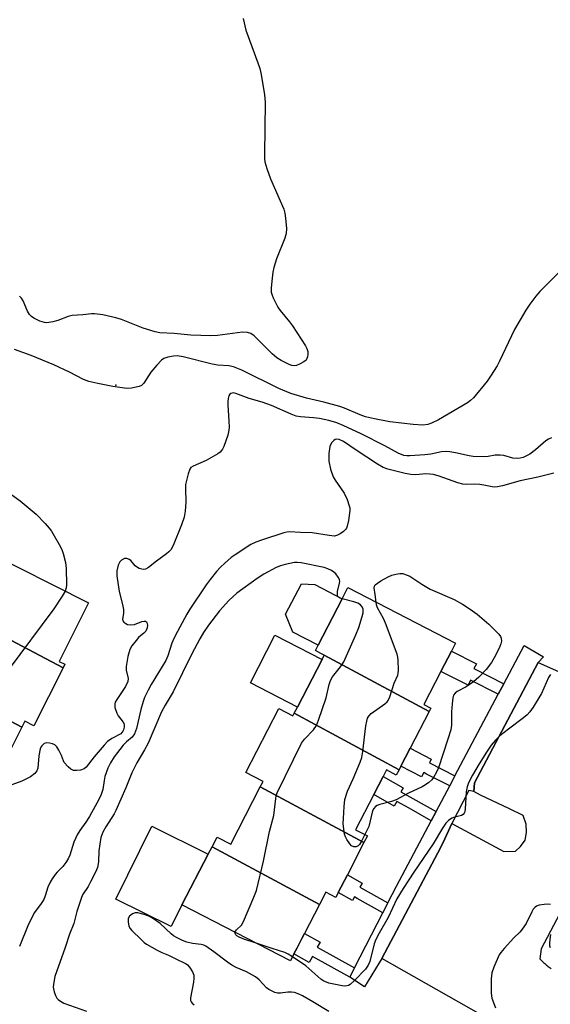
# Model space of a CAD drawing. Units: inches. Extents: x 1333762 to 1339761, y 521446 to 525446.
# Drawn here: x 1334351 to 1334504, y 523877 to 524161 of the extents above; entities that cross this region are included whole.
import ezdxf

# ---------------------------------------------------------------- set-up
doc = ezdxf.new("R2010")
doc.units = ezdxf.units.IN
doc.header["$MEASUREMENT"] = 0
for name, color, linetype in [('BLDG-Footprint', 5, 'Continuous'), ('CULTRL-Pad', 6, 'Continuous'), ('ELEV-Spot Elevation', 7, 'Continuous'), ('TRANS-Non Street Sidewalk', 7, 'Continuous'), ('TRANS-Parking Lot', 4, 'Continuous'), ('TRANS-Street Sidewalk', 7, 'Continuous'), ('Undefined', 1, 'Continuous')]:
    doc.layers.add(name, color=color, linetype=linetype)

msp = doc.modelspace()

# ---------------------------------------------------------------- linework, layer by layer
at = {"layer": 'BLDG-Footprint'}
for points, elevation in [([(1334363.77, 523974), (1334335.13, 523989.08), (1334335.62, 523990.07), (1334332.32, 523991.73), (1334337.35, 524001.77), (1334340.18, 524007.4), (1334340.54, 524008.12), (1334371.15, 523992.78), (1334362.66, 523975.85), (1334364.29, 523975.04)], 468.68), ([(1334469.36, 523961.33), (1334439.12, 523977.61), (1334438.18, 523978.11), (1334436.57, 523978.94), (1334436.59, 523978.97), (1334437.38, 523980.51), (1334444.31, 523993.93), (1334445.97, 523997.15), (1334476.99, 523981.13), (1334475.8, 523978.83), (1334472.75, 523972.93), (1334467.81, 523963.36), (1334469.86, 523962.3)], 464.43), ([(1334363.77, 523974), (1334355.35, 523957.21), (1334352.73, 523958.53), (1334351.9, 523956.88), (1334322, 523972.63), (1334323.03, 523974.69), (1334326.93, 523972.73), (1334331.94, 523982.72), (1334333.44, 523985.71), (1334335.13, 523989.08)], 468.35), ([(1334469.36, 523961.33), (1334463.91, 523950.78), (1334461.21, 523945.56), (1334460.7, 523944.56), (1334430.46, 523960.84), (1334431.39, 523962.63), (1334438.48, 523976.37), (1334439.12, 523977.61)], 463.67), ([(1334351.9, 523956.88), (1334343.29, 523939.7), (1334344.35, 523939.17), (1334343.69, 523937.85), (1334316.16, 523952.35), (1334316.31, 523952.65), (1334312.85, 523954.38), (1334313.9, 523956.46), (1334316.46, 523961.58), (1334322, 523972.63)], 468), ([(1334430.46, 523960.84), (1334460.7, 523944.56), (1334459.9, 523943.02), (1334457.07, 523944.48), (1334456.1, 523942.6), (1334453.41, 523937.39), (1334448.16, 523927.22), (1334451.6, 523925.44), (1334450.59, 523923.49), (1334420.67, 523939.61), (1334421.48, 523941.18), (1334416.46, 523943.77), (1334426.01, 523962.25), (1334430.1, 523960.14)], 462.77), ([(1334450.59, 523923.49), (1334445.79, 523914.18), (1334443.16, 523909.11), (1334442.42, 523907.68), (1334439.56, 523909.15), (1334437.74, 523905.62), (1334406.76, 523922.31), (1334408.21, 523925.12), (1334412.14, 523923.09), (1334420.67, 523939.61)], 462.52), ([(1334437.74, 523905.62), (1334433.4, 523897.21), (1334432.66, 523895.78), (1334431.27, 523893.09), (1334430.36, 523891.34), (1334429.35, 523889.38), (1334398.09, 523905.52), (1334405.67, 523920.19), (1334406.76, 523922.31)], 462.31)]:
    msp.add_lwpolyline(points, close=True, dxfattribs=dict(at, elevation=elevation))
at = {"layer": 'CULTRL-Pad'}
for points in [[(1334444.31, 523993.93), (1334437.38, 523980.51), (1334430.02, 523984.31), (1334427.94, 523989.43), (1334432.59, 523998.19), (1334436.37, 523998.04)], [(1334438.48, 523976.37), (1334431.38, 523962.63), (1334417.81, 523969.64), (1334424.91, 523983.38)], [(1334398.09, 523905.52), (1334395, 523899.28), (1334378.97, 523907.19), (1334389.37, 523928.24), (1334405.67, 523920.19)]]:
    msp.add_lwpolyline(points, close=True, dxfattribs=at)
at = {"layer": 'ELEV-Spot Elevation'}
msp.add_point((1334379.05, 524055.58, 468.36), dxfattribs=at)
at = {"layer": 'TRANS-Non Street Sidewalk'}
for points in [[(1334490.94, 523969.38), (1334489.34, 523966.35), (1334481.34, 523970.41), (1334480.6, 523968.95), (1334472.75, 523972.93), (1334475.8, 523978.83), (1334483.04, 523975.16), (1334482.32, 523973.75)], [(1334476.83, 523942.75), (1334475.31, 523939.87), (1334468.66, 523943.31), (1334467.85, 523943.73), (1334467.19, 523942.46), (1334461.21, 523945.56), (1334463.91, 523950.78), (1334470.01, 523947.63), (1334469.46, 523946.56)], [(1334471.38, 523932.45), (1334469.97, 523929.8), (1334463.59, 523933.41), (1334460.09, 523935.38), (1334459.33, 523934.04), (1334453.41, 523937.38), (1334456.1, 523942.6), (1334461.91, 523939.32), (1334461.26, 523938.17)], [(1334457.48, 523906.08), (1334456, 523903.21), (1334448.65, 523907.34), (1334447.82, 523907.8), (1334447.26, 523906.81), (1334443.16, 523909.11), (1334445.79, 523914.18), (1334450.06, 523911.78), (1334449.41, 523910.61)], [(1334447.86, 523887.38), (1334446.48, 523884.68), (1334435.7, 523890.64), (1334434.74, 523888.92), (1334430.36, 523891.34), (1334431.27, 523893.09), (1334432.66, 523895.78), (1334433.4, 523897.21), (1334437.91, 523894.72), (1334437.13, 523893.31)]]:
    msp.add_lwpolyline(points, close=True, dxfattribs=at)
at = {"layer": 'TRANS-Parking Lot'}
for points in [[(1334497.31, 523866.45), (1334455.72, 523890.01), (1334471.86, 523920.6), (1334473.39, 523923.57), (1334475.97, 523929.04), (1334490.96, 523920.97), (1334494.34, 523921.08), (1334495.76, 523922.34), (1334497.06, 523924.21), (1334497.46, 523926.45), (1334497.41, 523928.84), (1334496.48, 523931.33), (1334492.56, 523933.3), (1334484.16, 523937.2), (1334482.31, 523938.25), (1334482.51, 523940.78), (1334500.83, 523975.48), (1334533.3, 523961.1)], [(1334525.55, 523938.02), (1334501.7, 523892.82), (1334501.29, 523889.96), (1334501.52, 523889.72), (1334501.75, 523889.48), (1334501.99, 523889.25), (1334502.23, 523889.02), (1334502.47, 523888.79), (1334502.72, 523888.57), (1334502.98, 523888.36), (1334503.23, 523888.15), (1334503.49, 523887.94), (1334503.76, 523887.74), (1334504.02, 523887.54), (1334504.29, 523887.35), (1334504.56, 523887.16)]]:
    msp.add_lwpolyline(points, dxfattribs=at)
at = {"layer": 'TRANS-Street Sidewalk'}
msp.add_lwpolyline([(1334500.83, 523975.48), (1334482.51, 523940.78), (1334482.31, 523938.25), (1334480.8, 523938.51), (1334475.97, 523929.04), (1334473.39, 523923.57), (1334471.86, 523920.6), (1334455.72, 523890.01), (1334454.93, 523888.83), (1334450.69, 523881.9), (1334446.48, 523884.68), (1334447.86, 523887.38), (1334456, 523903.21), (1334457.48, 523906.08), (1334459.98, 523910.94), (1334469.97, 523929.8), (1334471.38, 523932.45), (1334475.31, 523939.87), (1334476.83, 523942.75), (1334489.34, 523966.35), (1334490.94, 523969.38), (1334496.77, 523980.39), (1334502.35, 523977.2)], close=True, dxfattribs=at)
at = {"layer": 'Undefined'}
for points, elevation in [([(1334415.76, 524161.49), (1334416.54, 524158.12), (1334420, 524148.72), (1334420.55, 524147.05), (1334420.9, 524145.3), (1334421.87, 524139.41), (1334422.04, 524137.35), (1334421.85, 524122.17), (1334421.88, 524120.98), (1334421.99, 524120.11), (1334422.54, 524118.18), (1334423.59, 524115.18), (1334427.43, 524106.4), (1334427.73, 524105.26), (1334427.92, 524103.8), (1334428.19, 524100.85), (1334428.17, 524099.4), (1334427.79, 524098.1), (1334425.34, 524092.04), (1334424.61, 524089.61), (1334424.31, 524088.23), (1334423.99, 524085.63), (1334423.8, 524083.6), (1334423.83, 524082.46), (1334424.06, 524081.62), (1334424.39, 524080.8), (1334425.71, 524078.12), (1334426.41, 524077.16), (1334429.08, 524073.93), (1334429.96, 524072.72), (1334433.69, 524066.93), (1334434.11, 524066.15), (1334434.37, 524065.34), (1334434.4, 524064.54), (1334434.31, 524063.75), (1334434.15, 524063.26), (1334433.87, 524062.84), (1334433.23, 524062.33), (1334431.96, 524061.63), (1334431.17, 524061.31), (1334430.44, 524061.17), (1334429.78, 524061.25), (1334429, 524061.54), (1334426.69, 524062.72), (1334425.47, 524063.47), (1334424.15, 524064.65), (1334418.9, 524069.86), (1334417.99, 524070.49), (1334417.02, 524070.85), (1334415.58, 524070.88), (1334408.3, 524069.97), (1334406.4, 524069.88), (1334400.65, 524070.04), (1334395.86, 524070.57), (1334391.72, 524070.68), (1334390.38, 524070.98), (1334386.85, 524072.09), (1334380.65, 524074.53), (1334379, 524075.09), (1334375.26, 524075.9), (1334372.82, 524076.2), (1334372, 524076.19), (1334369.5, 524075.89), (1334366.42, 524075.74), (1334365.3, 524075.43), (1334362.26, 524074.29), (1334360.84, 524073.9), (1334359.7, 524073.68), (1334359.12, 524073.64), (1334358.39, 524073.72), (1334357.13, 524074.09), (1334355.36, 524074.96), (1334354.67, 524075.42), (1334354.09, 524075.98), (1334353.51, 524076.97), (1334352.26, 524079.97), (1334351.81, 524080.71), (1334351.26, 524081.31)], 470), ([(1334509.05, 524090.35), (1334501.33, 524082.68), (1334500.2, 524081.33), (1334498.42, 524078.98), (1334497.27, 524077.27), (1334493.98, 524071.65), (1334489.68, 524062.5), (1334488.97, 524061.22), (1334487.11, 524058.23), (1334486.11, 524056.8), (1334482.13, 524051.97), (1334481.33, 524051.17), (1334480.4, 524050.52), (1334472.08, 524045.62), (1334470.06, 524044.63), (1334469.03, 524044.26), (1334467.58, 524044.09), (1334464.81, 524044.2), (1334458.02, 524045), (1334453.6, 524045.87), (1334451.05, 524046.48), (1334449.46, 524047.04), (1334445, 524048.92), (1334443.61, 524049.41), (1334439.03, 524050.68), (1334433.98, 524051.84), (1334429.5, 524053.18), (1334426.05, 524054.61), (1334415.32, 524059.93), (1334412.98, 524060.89), (1334411.56, 524061.17), (1334408.45, 524061.4), (1334406.77, 524061.64), (1334398.46, 524063.76), (1334396.7, 524064.07), (1334395.6, 524064.02), (1334393.99, 524063.7), (1334392.82, 524063.29), (1334392.17, 524062.85), (1334390.79, 524061.4), (1334389.14, 524059.4), (1334387.11, 524056.15), (1334386.44, 524055.53), (1334385.71, 524055.2), (1334383.56, 524054.7), (1334382.16, 524054.67), (1334378.15, 524055.19), (1334373.77, 524056.06), (1334371.24, 524056.68), (1334369.66, 524057.21), (1334365.66, 524059.34), (1334361.15, 524061.5), (1334354.59, 524064.2), (1334349.8, 524065.9)], 468), ([(1334504.72, 524040.41), (1334503.77, 524039.99), (1334503.06, 524039.52), (1334500.05, 524036.91), (1334498.41, 524035.72), (1334496.46, 524034.75), (1334495.68, 524034.55), (1334494.87, 524034.45), (1334493.51, 524034.52), (1334490.97, 524035.25), (1334489.86, 524035.39), (1334488.46, 524035.35), (1334486.36, 524035.05), (1334484.92, 524034.94), (1334482.05, 524035.01), (1334480.92, 524035.2), (1334477.02, 524036.1), (1334475.36, 524036.38), (1334474.26, 524036.47), (1334472.9, 524036.33), (1334469.85, 524035.69), (1334468.13, 524035.44), (1334463.78, 524035.21), (1334462.92, 524035.21), (1334462.07, 524035.33), (1334460.42, 524035.94), (1334456.62, 524038.07), (1334449.8, 524041.53), (1334444.63, 524043.99), (1334442.79, 524044.74), (1334440.46, 524045.41), (1334437.71, 524045.94), (1334436.01, 524046.17), (1334432.23, 524046.46), (1334430.99, 524046.69), (1334429.58, 524047.19), (1334423.93, 524049.69), (1334421.2, 524050.73), (1334417.47, 524051.79), (1334413.58, 524053.22), (1334412.82, 524053.35), (1334412.22, 524053.21), (1334411.91, 524052.98), (1334411.64, 524052.54), (1334411.39, 524051.74), (1334411.27, 524050.87), (1334411.28, 524049.97), (1334411.65, 524045.21), (1334411.69, 524043.45), (1334411.62, 524042.58), (1334411.27, 524041.19), (1334410.14, 524037.92), (1334409.79, 524037.15), (1334409.49, 524036.69), (1334409.1, 524036.3), (1334408.4, 524035.78), (1334405.09, 524033.84), (1334401.27, 524032.26), (1334400.62, 524031.78), (1334400.33, 524031.35), (1334399.87, 524030.03), (1334399.15, 524026.92), (1334399.09, 524025.79), (1334399.22, 524021.82), (1334398.97, 524019.21), (1334398.7, 524017.49), (1334397.95, 524015.3), (1334395.51, 524009.34), (1334394.86, 524008.07), (1334394.3, 524007.43), (1334393.63, 524006.88), (1334390.76, 524004.82), (1334388.44, 524002.95), (1334387.55, 524002.47), (1334387.04, 524002.42), (1334386.52, 524002.47), (1334385.73, 524002.68), (1334385.23, 524002.91), (1334384.59, 524003.42), (1334383.3, 524004.94), (1334382.88, 524005.26), (1334382.18, 524005.52), (1334381.54, 524005.51), (1334380.66, 524005.09), (1334380.12, 524004.58), (1334379.67, 524003.62), (1334379.31, 524001.98), (1334379.28, 524000.57), (1334379.93, 523996.03), (1334380.91, 523992.28), (1334381.19, 523990.82), (1334381.26, 523989.68), (1334380.96, 523988.05), (1334381.06, 523987.59), (1334381.32, 523987.2), (1334381.89, 523986.74), (1334382.35, 523986.53), (1334383.1, 523986.41), (1334384.43, 523986.52), (1334386.54, 523987.33), (1334387.21, 523987.47), (1334387.59, 523987.43), (1334387.89, 523987.22), (1334387.99, 523987.03), (1334388.14, 523986.3), (1334388.08, 523985.48), (1334387.63, 523984.54), (1334387.08, 523983.94), (1334385.59, 523982.71), (1334384.83, 523981.9), (1334383.67, 523980.37), (1334383.07, 523979.23), (1334382.51, 523977.28), (1334381.95, 523974.39), (1334382, 523973.27), (1334382.54, 523970.87), (1334382.48, 523970.06), (1334381.82, 523968.58), (1334379.26, 523964.79), (1334378.86, 523964.07), (1334378.7, 523963.57), (1334378.75, 523962.49), (1334379.25, 523960.87), (1334379.68, 523960.16), (1334380.88, 523958.66), (1334381.27, 523957.94), (1334381.37, 523957.5), (1334381.38, 523956.82), (1334381.22, 523956.09), (1334381.04, 523955.64), (1334380.78, 523955.26), (1334380.41, 523954.93), (1334377.85, 523953.59), (1334376.61, 523952.67), (1334375.6, 523951.61), (1334372.74, 523948.23), (1334370.47, 523945.26), (1334369.89, 523944.77), (1334368.82, 523944.42), (1334367.65, 523944.31), (1334366.8, 523944.37), (1334366.07, 523944.68), (1334365.23, 523945.37), (1334364.14, 523946.64), (1334363.89, 523947.11), (1334363.3, 523948.65), (1334362.55, 523950.18), (1334361.97, 523951.14), (1334361.42, 523951.71), (1334360.7, 523952.05), (1334359.89, 523952.23), (1334359.08, 523952.28), (1334358.36, 523952.1), (1334357.63, 523951.48), (1334357.36, 523951.07), (1334357.15, 523950.55), (1334356.8, 523948.52), (1334356.51, 523944.98), (1334356.26, 523944.24), (1334355.67, 523943.47), (1334354.35, 523942.52), (1334351.86, 523941.22), (1334343.94, 523938.35)], 466), ([(1334505.37, 524030.17), (1334500.77, 524029.06), (1334495.6, 524027.99), (1334490.53, 524026.55), (1334489.11, 524026.22), (1334488.34, 524026.16), (1334487.6, 524026.21), (1334485.13, 524026.75), (1334483.97, 524026.9), (1334482.51, 524026.97), (1334480.09, 524026.92), (1334479.07, 524027), (1334477.7, 524027.37), (1334472.31, 524029.29), (1334470.66, 524029.76), (1334469.55, 524029.94), (1334468.47, 524030), (1334465.56, 524029.72), (1334464.12, 524029.77), (1334462.5, 524030.09), (1334457.44, 524031.34), (1334456.14, 524031.85), (1334454.47, 524032.76), (1334448.36, 524036.79), (1334444.69, 524039.35), (1334443.43, 524039.88), (1334442.74, 524039.97), (1334442.31, 524039.9), (1334441.89, 524039.66), (1334441.34, 524039.09), (1334440.9, 524038.4), (1334440.7, 524037.88), (1334440.45, 524035.9), (1334440.43, 524033.62), (1334440.94, 524031.34), (1334441.67, 524029.14), (1334442.25, 524028.17), (1334444.87, 524024.43), (1334445.7, 524022.63), (1334446.36, 524020.77), (1334446.46, 524020.22), (1334446.47, 524019.39), (1334446.08, 524016.54), (1334445.75, 524014.86), (1334445.56, 524014.35), (1334445.27, 524013.9), (1334444.65, 524013.32), (1334443.68, 524012.65), (1334442.91, 524012.24), (1334442.11, 524012.03), (1334440.5, 524012.15), (1334435.62, 524012.96), (1334432.25, 524013.01), (1334429.11, 524013.22), (1334428.31, 524013.13), (1334427.46, 524012.92), (1334421.27, 524010.97), (1334419.39, 524010.28), (1334417.94, 524009.58), (1334413.4, 524006.64), (1334412.32, 524005.84), (1334410.41, 524004.18), (1334409.2, 524003.02), (1334408.07, 524001.77), (1334406.24, 523999.48), (1334405.11, 523997.94), (1334400.36, 523990.96), (1334399.46, 523989.46), (1334396.76, 523984.49), (1334395.71, 523982.44), (1334395.13, 523981.1), (1334393.97, 523977.47), (1334393.41, 523976.08), (1334389.19, 523969.2), (1334388.31, 523967.56), (1334387.28, 523965.4), (1334386.88, 523964.28), (1334386.22, 523961.97), (1334384.97, 523956.5), (1334384.39, 523954.87), (1334383.71, 523954), (1334382.09, 523952.65), (1334381.14, 523951.66), (1334378.55, 523948.25), (1334377.43, 523946.56), (1334376.7, 523944.99), (1334375.87, 523942.56), (1334375.6, 523941.43), (1334375.24, 523938.87), (1334374.79, 523937.4), (1334374.07, 523935.94), (1334371.39, 523931.07), (1334370.32, 523929.4), (1334368.6, 523926.97), (1334367.9, 523925.72), (1334366.92, 523923.64), (1334365.71, 523919.85), (1334365.26, 523918.81), (1334364.63, 523917.8), (1334363.74, 523916.61), (1334362.09, 523914.94), (1334361.53, 523914.26), (1334360.67, 523913.07), (1334360.08, 523912.08), (1334359.44, 523910.61), (1334358.64, 523908.11), (1334358.22, 523907.09), (1334357.5, 523905.94), (1334355.53, 523903.28), (1334353.8, 523899.98), (1334351.22, 523893.47)], 464), ([(1334346.2, 524025.94), (1334351.43, 524022.2), (1334356.04, 524018.38), (1334358.66, 524015.66), (1334359.81, 524014.35), (1334360.47, 524013.41), (1334363.03, 524008.88), (1334363.55, 524007.85), (1334363.85, 524007.02), (1334364.48, 524004.42), (1334364.7, 524002.67), (1334364.79, 523997.97), (1334364.71, 523997.11), (1334364.41, 523996.15)], 468), ([(1334444.29, 523993.89), (1334443.67, 523994.12), (1334443.24, 523994.39), (1334443.09, 523994.56), (1334442.95, 523994.97), (1334442.99, 523996), (1334443.54, 523998.43), (1334443.58, 523998.95), (1334443.5, 523999.45), (1334443.15, 524000.18), (1334442.47, 524001.08), (1334441.87, 524001.65), (1334441.18, 524002.11), (1334440.2, 524002.61), (1334439.1, 524002.96), (1334432.48, 524004.31), (1334431.34, 524004.4), (1334430.5, 524004.38), (1334427.88, 524003.86), (1334426.49, 524003.45), (1334425.25, 524002.97), (1334421.71, 524001.07), (1334419.74, 523999.74), (1334413.94, 523995.5), (1334411.58, 523993.4), (1334408.88, 523990.46), (1334405.74, 523986.31), (1334404.27, 523984.14), (1334403.24, 523982.38), (1334400.95, 523978.04), (1334395.51, 523967.05), (1334393.25, 523963.24), (1334392.15, 523961.24), (1334388.32, 523952.25), (1334387.32, 523950.31), (1334385.11, 523946.54), (1334383.58, 523943.68), (1334381.94, 523939.28), (1334379.05, 523932.75), (1334378.52, 523931.81), (1334376.1, 523928.07), (1334375.27, 523926.53), (1334374.73, 523924.99), (1334374.37, 523923.07), (1334374.15, 523921.12), (1334374.02, 523917.97), (1334373.68, 523916.27), (1334373.12, 523914.95), (1334371.69, 523912.13), (1334370.99, 523910.87), (1334369.44, 523908.4), (1334368.97, 523907.41), (1334367.73, 523903.63), (1334366.92, 523900.18), (1334365.61, 523897.04), (1334364.36, 523893.19), (1334361.41, 523884.82), (1334360.99, 523882.61), (1334360.95, 523881.79), (1334361.01, 523881.24), (1334361.22, 523880.42), (1334361.63, 523879.37), (1334362.02, 523878.63), (1334362.37, 523878.2), (1334363.01, 523877.67), (1334364, 523877.1), (1334370.53, 523874.81)], 462), ([(1334454.06, 523992.97), (1334453.84, 523995.13), (1334453.52, 523997.1), (1334453.59, 523997.54), (1334453.86, 523997.94), (1334454.49, 523998.44), (1334455.47, 523999.07), (1334457.53, 524000.27), (1334458.59, 524000.77), (1334459.74, 524001.05), (1334460.91, 524001.2), (1334461.78, 524001.18), (1334462.29, 524001.07), (1334463.78, 524000.42), (1334467.25, 523998.17), (1334469.71, 523996.73), (1334476.56, 523993.75), (1334479.01, 523992.36), (1334481.17, 523990.96), (1334483.2, 523989.47), (1334485.26, 523987.75), (1334486.61, 523986.58), (1334488.46, 523984.73), (1334489.45, 523983.67), (1334489.94, 523983), (1334490.14, 523982.51), (1334490.22, 523981.71), (1334490.06, 523980.91), (1334489.77, 523980.11), (1334488.57, 523977.52), (1334487.41, 523975.55), (1334485.85, 523973.45), (1334483.72, 523971.28), (1334482.19, 523969.96), (1334480.09, 523968.45), (1334477.46, 523967.17), (1334476.85, 523966.7), (1334476.42, 523966.09), (1334476.2, 523965.31), (1334476.02, 523963.59), (1334475.86, 523961.27), (1334475.82, 523957.46), (1334475.6, 523956.08), (1334474.81, 523953.4), (1334472.09, 523945.09), (1334471.53, 523943.81), (1334470.65, 523942.33), (1334470.12, 523941.66), (1334469.29, 523940.89), (1334468.38, 523940.19), (1334467.39, 523939.62), (1334463.47, 523937.78), (1334459.85, 523935.87), (1334458.49, 523935.39), (1334455.15, 523934.48), (1334454.36, 523934.18), (1334453.93, 523933.91), (1334453.44, 523933.4), (1334453.09, 523932.67), (1334451.94, 523928.2), (1334450.86, 523925.82)], 464), ([(1334364.41, 523996.15), (1334363.54, 523994.63), (1334361.15, 523991.05), (1334347.97, 523973.34)], 468), ([(1334413.37, 523897.63), (1334413.48, 523897.89), (1334413.79, 523898.29), (1334415.22, 523899.7), (1334415.82, 523900.69), (1334418.84, 523907.75), (1334419.56, 523909.68), (1334421.59, 523918.1), (1334423.38, 523926.7), (1334424.62, 523931.33), (1334425.14, 523936.2), (1334425.3, 523937.05), (1334425.57, 523937.88), (1334432.59, 523952.23), (1334433.44, 523953.38), (1334436.02, 523956.07), (1334436.88, 523957.33), (1334437.48, 523958.87), (1334439.64, 523965.33), (1334440.5, 523969.12), (1334440.9, 523970.36), (1334441.51, 523971.39), (1334443.82, 523974.29), (1334444.76, 523975.73), (1334448.28, 523983.48), (1334449.15, 523985.66), (1334450.09, 523988.76), (1334450.35, 523989.9), (1334450.35, 523990.89), (1334450.09, 523991.59), (1334449.55, 523992.21), (1334448.82, 523992.63), (1334447.69, 523993), (1334444.29, 523993.89)], 462), ([(1334450.86, 523925.82), (1334449.91, 523923.96), (1334449.3, 523923), (1334448.92, 523922.62), (1334448.29, 523922.31), (1334447.62, 523922.25), (1334447, 523922.56), (1334446.46, 523923.18), (1334445.65, 523924.4), (1334445.25, 523925.18), (1334444.99, 523925.98), (1334444.77, 523927.37), (1334444.62, 523929.04), (1334444.64, 523930.48), (1334444.86, 523933.96), (1334445.08, 523935.98), (1334445.83, 523938.36), (1334447.46, 523941.91), (1334449.48, 523946.74), (1334449.95, 523948.11), (1334450.26, 523949.85), (1334451.13, 523957.23), (1334451.37, 523958.61), (1334451.6, 523959.4), (1334451.96, 523960.06), (1334452.66, 523960.82), (1334456.6, 523963.56), (1334457.25, 523964.13), (1334457.58, 523964.58), (1334458.03, 523965.62), (1334459.3, 523969.54), (1334460.31, 523971.88), (1334460.46, 523972.41), (1334460.54, 523973.27), (1334460.47, 523976.22), (1334460.36, 523977.09), (1334460.13, 523977.95), (1334456.78, 523986.86), (1334456.18, 523988.21), (1334454.5, 523991.29), (1334454.2, 523992.17), (1334454.06, 523992.97)], 464), ([(1334504.41, 523972.04), (1334503.84, 523971.14), (1334501.75, 523966.59), (1334501.07, 523965.31), (1334499.39, 523962.65), (1334498.41, 523961.25), (1334497.65, 523960.45), (1334496.59, 523959.51), (1334492.27, 523956.31), (1334489.78, 523954.33), (1334488.56, 523953.13), (1334487.28, 523951.64), (1334485.9, 523949.62), (1334483.77, 523946.24), (1334481.88, 523943.01), (1334480.74, 523940.75), (1334480.37, 523939.65), (1334480.07, 523938.21), (1334479.75, 523933.26), (1334479.63, 523932.44), (1334479.47, 523931.98), (1334479.16, 523931.62), (1334478.7, 523931.38), (1334476.45, 523930.76), (1334475.88, 523930.54), (1334475, 523929.9), (1334474.24, 523929.1), (1334473.28, 523927.66), (1334470.56, 523923.14), (1334464.94, 523915.01), (1334461.86, 523910.27), (1334460.1, 523907.31), (1334457.54, 523901.85), (1334454.98, 523897.33), (1334454.05, 523895.53), (1334453.56, 523894.24), (1334452.26, 523889.13), (1334451.8, 523888.13), (1334451.06, 523886.98), (1334447.86, 523883.65), (1334446.6, 523882.52), (1334446.13, 523882.26), (1334445.62, 523882.11), (1334445.08, 523882.07), (1334444.27, 523882.13), (1334440.48, 523882.9), (1334439.75, 523883.16), (1334439.05, 523883.53), (1334438.15, 523884.11), (1334437.28, 523884.8), (1334433.79, 523887.9), (1334429.96, 523890.56)], 462), ([(1334504.34, 523905.62), (1334503.63, 523905.72), (1334502.52, 523905.64), (1334501.11, 523905.41), (1334500.35, 523905.16), (1334499.93, 523904.87), (1334499.43, 523904.24), (1334499.01, 523903.52), (1334497.36, 523900.18), (1334496.25, 523898.52), (1334495.52, 523897.64), (1334493.82, 523896.02), (1334491.02, 523892.95), (1334490.08, 523891.81), (1334489.62, 523891.06), (1334488.04, 523887.53), (1334487.46, 523885.86), (1334487.31, 523884.12), (1334487.3, 523880), (1334487.51, 523878.57), (1334488.48, 523875.78)], 460), ([(1334440.42, 523874.71), (1334435.86, 523877.56), (1334432.88, 523879.22), (1334431.6, 523879.84), (1334430.53, 523880.22), (1334429.72, 523880.35), (1334428.67, 523880.3), (1334426.5, 523880.02), (1334425.68, 523880.02), (1334424.9, 523880.22), (1334423.9, 523880.66), (1334423.19, 523881.07), (1334422.51, 523881.6), (1334420.33, 523883.88), (1334419.3, 523884.75), (1334416.73, 523886.19), (1334413.7, 523887.45), (1334412.47, 523888.11), (1334411.26, 523888.94), (1334407.26, 523891.99), (1334404.93, 523893.6), (1334404.43, 523893.85), (1334403.67, 523894.09), (1334401.16, 523894.39), (1334399.47, 523894.77), (1334398.21, 523895.26), (1334396.7, 523896), (1334395.69, 523896.59), (1334394.99, 523897.12), (1334391.78, 523900.13), (1334389.62, 523901.72), (1334388.55, 523902.3), (1334387.14, 523902.79), (1334385.4, 523903.22), (1334384.57, 523903.24), (1334383.8, 523902.95), (1334382.94, 523902.28), (1334382.56, 523901.62), (1334382.52, 523900.56), (1334382.76, 523899.48), (1334383.09, 523898.84), (1334383.62, 523898.16), (1334386.31, 523895.48), (1334387.17, 523894.7), (1334387.88, 523894.19), (1334390.96, 523892.41), (1334392.28, 523891.75), (1334394.24, 523891.03), (1334396.1, 523890.02), (1334399.29, 523888.47), (1334399.69, 523888.17), (1334400.24, 523887.58), (1334401.12, 523886.2), (1334401.51, 523885.21), (1334401.54, 523884.37), (1334401.4, 523883.21), (1334400.57, 523878.64), (1334400.58, 523877.95), (1334400.71, 523877.53), (1334401.01, 523877.13), (1334401.65, 523876.62)], 460), ([(1334419.5, 523894.46), (1334415.96, 523895.66), (1334414.58, 523896.2), (1334413.92, 523896.61), (1334413.6, 523896.91), (1334413.39, 523897.25), (1334413.37, 523897.63)], 462), ([(1334504.43, 523893.1), (1334504.23, 523893.62), (1334504.15, 523894.42), (1334504.25, 523895.54), (1334504.5, 523896.94)], 460), ([(1334429.96, 523890.56), (1334428.75, 523891.33), (1334427.71, 523891.81), (1334424.11, 523892.89), (1334419.5, 523894.46)], 462)]:
    msp.add_lwpolyline(points, dxfattribs=dict(at, elevation=elevation))

doc.saveas('drawing.dxf')
